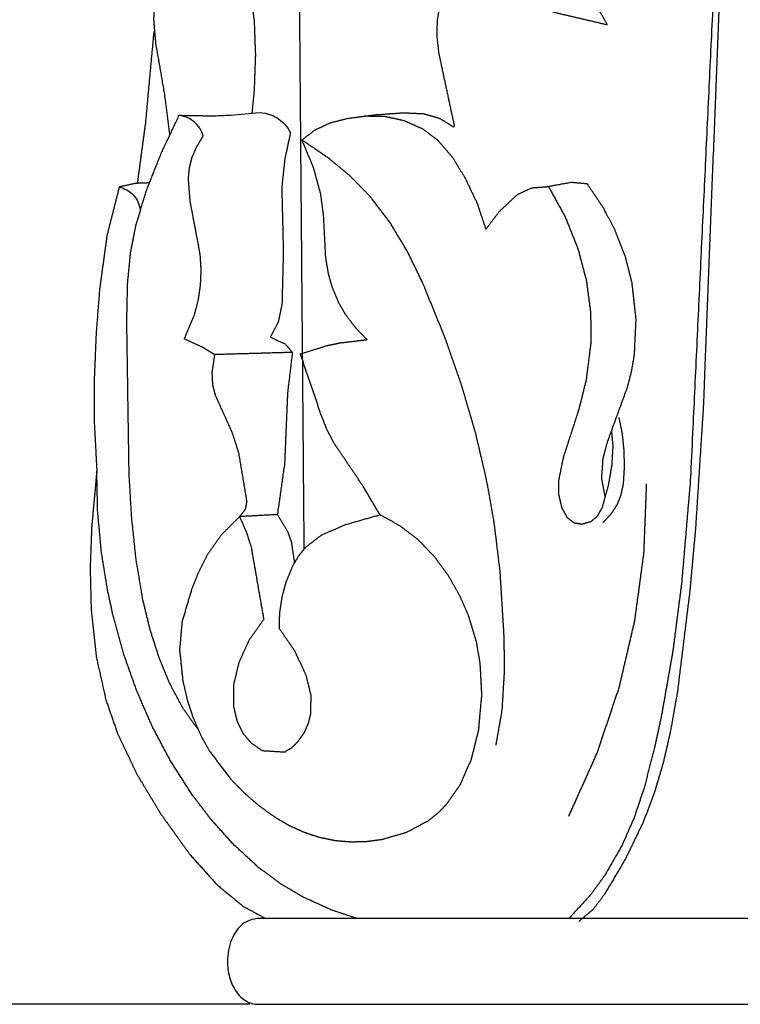
# Model space of a CAD drawing. Units: millimetres. Extents: x 0 to 1100, y 23 to 1023.
# Drawn here: x 409 to 459, y 320 to 388 of the extents above; entities that cross this region are included whole.
import ezdxf

# ---------------------------------------------------------------- set-up
doc = ezdxf.new("R2010")
doc.units = ezdxf.units.MM
doc.header["$MEASUREMENT"] = 0
doc.layers.add('Default', color=7, linetype='Continuous', true_color=0x000000)
doc.styles.add('Arial', font='arial.ttf')
doc.dimstyles.new('Default', dxfattribs={"dimtxt": 10, "dimasz": 7, "dimexe": 0.5, "dimexo": 0.5, "dimgap": 0.25, "dimtad": 1, "dimtoh": 1, "dimdec": 0, "dimzin": 1, "dimdsep": 46, "dimtxsty": 'Arial', "dimcen": 0.5, "dimazin": 0, "dimtfac": 1, "dimtdec": 4, "dimtix": 1, "dimtmove": 1, "dimatfit": 3, "dimfxl": 0, "dimtolj": 1, "dimtzin": 1, "dimarcsym": 0})

# ---------------------------------------------------------------- blocks, each defined once
blk = doc.blocks.new('*D12')
at = {"layer": 'Default', "color": 0, "lineweight": -2}
for p, q in [((398.517, 443.247), (364.574, 443.247)), ((365.074, 326.641), (365.074, 436.247)), ((425.224, 319.641), (364.574, 319.641))]:
    blk.add_line(p, q, dxfattribs=at)
at = {"layer": 'Default', "color": 0}
for points in [[(366.241, 436.247), (363.907, 436.247), (365.074, 443.247)], [(363.907, 326.641), (366.241, 326.641), (365.074, 319.641)]]:
    blk.add_solid(points, dxfattribs=at)
at = {"layer": 'Defpoints', "color": 0}
for p in [(365.074, 443.247), (399.017, 443.247), (425.724, 319.641)]:
    blk.add_point(p, dxfattribs=at)
at = {"layer": 'Default', "color": 0, "insert": (359.804, 381.444), "char_height": 10, "attachment_point": 5, "rotation": 90, "style": 'Arial'}
blk.add_mtext('\\A1;124', dxfattribs=at)

msp = doc.modelspace()

# ---------------------------------------------------------------- linework, layer by layer
at = {"layer": 'Default'}
for points, degree, knots in [([(498.354, 379.797), (498.541, 381.261), (498.729, 382.726), (499.022, 384.414), (499.315, 386.103), (499.388, 386.928), (499.46, 387.753), (499.437, 388.267), (499.413, 388.781), (499.331, 389.228), (499.248, 389.674), (499.08, 390.16), (498.912, 390.646), (498.68, 391.106), (498.447, 391.565), (498.495, 392.424), (498.543, 393.282), (498.716, 394.995), (498.889, 396.707), (499.119, 398.247), (499.349, 399.787), (499.55, 400.811), (499.752, 401.834), (500.014, 402.842), (500.277, 403.85), (500.811, 405.313), (501.346, 406.776), (502.032, 408.174), (502.717, 409.573), (503.209, 409.423), (503.7, 409.273), (504.586, 408.862), (505.472, 408.452), (505.766, 408.398), (506.061, 408.345), (506.603, 408.554), (507.144, 408.763), (507.382, 409.054), (507.62, 409.344), (507.821, 409.793), (508.022, 410.241), (508.139, 410.736), (508.256, 411.23), (508.296, 411.807), (508.337, 412.385), (508.275, 413.032), (508.213, 413.679), (508.076, 414.243), (507.939, 414.808), (507.685, 415.463), (507.432, 416.118), (507.159, 416.598), (506.887, 417.078), (506.544, 417.504), (506.201, 417.93), (505.828, 418.251), (505.456, 418.573), (504.959, 418.87), (504.463, 419.167), (503.927, 419.381), (503.392, 419.595), (459.017, 419.595), (414.643, 419.595), (414.021, 419.337), (413.399, 419.08), (412.912, 418.769), (412.425, 418.458), (412.019, 418.073), (411.612, 417.688), (411.263, 417.197), (410.914, 416.705), (410.626, 416.105), (410.338, 415.505), (410.107, 414.734), (409.877, 413.964), (409.792, 413.319), (409.707, 412.673), (409.732, 412.024), (409.758, 411.374), (409.885, 410.808), (410.013, 410.241), (410.196, 409.822), (410.379, 409.404), (410.635, 409.083), (410.891, 408.763), (411.187, 408.583), (411.483, 408.403), (412.023, 408.427), (412.563, 408.452), (413.449, 408.862), (414.335, 409.273), (414.826, 409.423), (415.318, 409.573), (416.003, 408.174), (416.689, 406.776), (417.223, 405.313), (417.758, 403.85), (418.02, 402.842), (418.283, 401.834), (418.485, 400.811), (418.686, 399.787), (418.916, 398.247), (419.146, 396.707), (419.319, 394.995), (419.492, 393.282), (419.54, 392.424), (419.587, 391.565), (419.355, 391.106), (419.123, 390.646), (418.955, 390.16), (418.787, 389.674), (418.704, 389.228), (418.621, 388.781), (418.598, 388.267), (418.575, 387.753), (418.647, 386.928), (418.719, 386.103), (419.013, 384.414), (419.306, 382.726), (419.494, 381.261), (419.681, 379.797)], 2, [0, 0, 0, 1.722401, 1.722401, 3.72215, 3.72215, 4.688493, 4.688493, 5.288679, 5.288679, 5.818312, 5.818312, 6.418507, 6.418507, 7.0188, 7.0188, 8.022279, 8.022279, 10.030077, 10.030077, 11.846955, 11.846955, 13.063743, 13.063743, 14.279197, 14.279197, 16.095885, 16.095885, 17.913224, 17.913224, 18.512819, 18.512819, 19.651743, 19.651743, 20.001272, 20.001272, 20.405461, 20.405461, 20.843733, 20.843733, 21.417162, 21.417162, 22.009892, 22.009892, 22.685144, 22.685144, 23.443343, 23.443343, 24.121393, 24.121393, 24.94072, 24.94072, 25.584776, 25.584776, 26.222631, 26.222631, 26.796827, 26.796827, 27.471589, 27.471589, 28.144535, 28.144535, 79.914603, 79.914603, 80.699937, 80.699937, 81.373981, 81.373981, 82.027007, 82.027007, 82.730403, 82.730403, 83.506887, 83.506887, 84.445508, 84.445508, 85.204517, 85.204517, 85.963061, 85.963061, 86.640403, 86.640403, 87.173663, 87.173663, 87.652018, 87.652018, 88.056208, 88.056208, 88.405737, 88.405737, 89.54466, 89.54466, 90.144256, 90.144256, 91.961595, 91.961595, 93.778283, 93.778283, 94.993737, 94.993737, 96.210525, 96.210525, 98.027403, 98.027403, 100.035201, 100.035201, 101.03868, 101.03868, 101.638973, 101.638973, 102.239168, 102.239168, 102.768801, 102.768801, 103.368987, 103.368987, 104.33533, 104.33533, 106.335078, 106.335078, 108.05748, 108.05748, 108.05748]), ([(443.854, 391.696), (444.283, 393.77), (444.713, 395.843), (444.82, 396.546), (444.927, 397.249), (444.941, 398.209), (444.955, 399.169), (444.852, 400.024), (444.748, 400.878), (444.373, 401.078), (443.997, 401.277), (443.647, 401.403), (443.298, 401.529), (442.923, 401.597), (442.549, 401.664), (442.134, 401.669), (441.72, 401.673), (441.303, 401.615), (440.886, 401.556), (440.394, 401.414), (439.903, 401.271), (439.436, 401.063), (438.969, 400.855), (438.543, 400.596), (438.117, 400.336), (438.17, 401.665), (438.222, 402.995), (438.176, 403.649), (438.13, 404.303), (438.002, 405.134), (437.875, 405.965), (437.725, 406.577), (437.575, 407.19), (437.375, 407.785), (437.175, 408.381), (436.921, 408.954), (436.668, 409.526), (436.372, 410.047), (436.077, 410.568), (435.53, 411.297), (434.983, 412.026), (434.336, 412.672), (433.688, 413.319), (432.96, 413.873), (432.231, 414.428), (430.685, 415.342), (429.139, 416.257), (428.608, 416.625), (428.078, 416.993), (427.54, 417.488), (427.002, 417.983), (426.396, 418.722), (425.79, 419.461), (425.436, 418.479), (425.082, 417.497), (424.897, 416.736), (424.713, 415.976), (424.597, 415.028), (424.481, 414.079), (424.479, 413.15), (424.476, 412.221), (424.562, 411.291), (424.649, 410.361), (424.854, 409.208), (425.058, 408.056), (425.34, 406.91), (425.623, 405.764), (426.419, 402.942), (427.216, 400.119), (427.487, 398.928), (427.758, 397.736), (427.966, 396.477), (428.174, 395.219), (428.362, 393.308), (428.549, 391.398), (428.605, 390.119), (428.661, 388.84), (428.819, 369.985), (428.976, 351.131)], 2, [0, 0, 0, 2.47029, 2.47029, 3.300106, 3.300106, 4.420329, 4.420329, 5.424309, 5.424309, 5.920267, 5.920267, 6.353992, 6.353992, 6.797993, 6.797993, 7.281262, 7.281262, 7.772664, 7.772664, 8.369641, 8.369641, 8.965798, 8.965798, 9.548236, 9.548236, 11.10074, 11.10074, 11.86579, 11.86579, 12.846506, 12.846506, 13.581966, 13.581966, 14.315136, 14.315136, 15.045709, 15.045709, 15.744271, 15.744271, 16.807415, 16.807415, 17.874785, 17.874785, 18.943195, 18.943195, 21.038948, 21.038948, 21.792196, 21.792196, 22.645019, 22.645019, 23.759779, 23.759779, 24.977456, 24.977456, 25.890748, 25.890748, 27.005068, 27.005068, 28.08898, 28.08898, 29.178902, 29.178902, 30.544459, 30.544459, 31.921111, 31.921111, 35.342856, 35.342856, 36.768367, 36.768367, 38.256964, 38.256964, 40.496241, 40.496241, 41.989841, 41.989841, 63.98787, 63.98787, 63.98787]), ([(442.27, 337.582), (442.484, 338.792), (442.697, 340.002), (442.778, 341.349), (442.86, 342.696), (442.847, 343.857), (442.834, 345.018), (442.693, 347.311), (442.553, 349.604), (442.346, 351.308), (442.138, 353.013), (441.888, 354.425), (441.638, 355.837), (441.244, 357.518), (440.85, 359.199), (440.362, 360.861), (439.874, 362.522), (439.3, 364.165), (438.726, 365.808), (437.951, 367.708), (437.177, 369.607), (436.662, 370.66), (436.147, 371.713), (435.55, 372.712), (434.953, 373.71), (434.251, 374.631), (433.549, 375.551), (432.88, 376.235), (432.212, 376.918), (431.475, 377.534), (430.737, 378.149), (429.787, 378.799), (428.837, 379.449), (429.301, 379.8), (429.765, 380.151), (430.283, 380.395), (430.802, 380.639), (431.405, 380.791), (432.009, 380.943), (432.944, 381.067), (433.879, 381.192), (434.865, 381.262), (435.852, 381.331), (436.557, 381.3), (437.262, 381.268), (437.797, 381.114), (438.333, 380.959), (438.877, 380.636), (439.421, 380.313), (438.873, 382.876), (438.325, 385.44), (438.264, 385.98), (438.203, 386.52), (438.206, 387.105), (438.21, 387.69), (438.31, 388.306), (438.411, 388.923), (438.625, 389.506), (438.838, 390.089), (439.142, 390.571), (439.445, 391.053), (439.854, 391.491), (440.263, 391.928), (440.699, 391.508), (441.135, 391.087), (441.619, 390.697), (442.102, 390.307), (442.638, 389.951), (443.173, 389.595), (443.741, 389.295), (444.309, 388.995), (444.783, 388.802), (445.257, 388.609), (445.839, 388.434), (446.42, 388.258), (448.199, 387.84), (449.977, 387.421), (449.528, 388.207), (449.079, 388.992), (448.689, 389.808), (448.298, 390.625), (447.993, 391.403), (447.687, 392.18), (447.413, 393.063), (447.139, 393.946), (446.933, 394.848), (446.728, 395.75), (446.594, 396.665), (446.459, 397.58), (446.395, 398.627), (446.332, 399.675), (446.344, 400.387), (446.356, 401.099), (446.462, 402.16), (446.567, 403.222), (446.755, 404.16), (446.942, 405.099), (447.291, 406.278), (447.64, 407.457), (448.009, 408.489), (448.377, 409.521), (448.642, 410.073), (448.907, 410.625), (449.19, 411.043), (449.472, 411.461), (449.816, 411.817), (450.159, 412.173), (450.527, 412.396), (450.895, 412.618), (451.787, 412.514), (452.679, 412.409), (453.084, 412.124), (453.488, 411.838), (454.299, 410.999), (455.11, 410.161), (455.609, 409.75), (456.107, 409.339), (456.659, 409.059), (457.212, 408.778), (457.808, 408.664), (458.404, 408.55), (459.261, 408.573), (460.118, 408.596), (460.471, 408.687), (460.823, 408.778), (461.157, 408.927), (461.492, 409.076), (462.103, 409.52), (462.715, 409.964), (463.682, 410.945), (464.648, 411.925), (464.911, 412.115), (465.173, 412.305), (465.456, 412.444), (465.739, 412.584), (466.037, 412.656), (466.335, 412.729), (466.876, 412.609), (467.418, 412.488), (467.678, 412.305), (467.938, 412.121), (468.301, 411.726), (468.663, 411.332), (468.993, 410.797), (469.323, 410.262), (469.564, 409.703), (469.805, 409.144), (470.25, 407.833), (470.695, 406.521), (470.951, 405.57), (471.206, 404.62), (471.337, 403.921), (471.468, 403.222), (471.585, 401.804), (471.702, 400.387), (471.692, 399.675), (471.681, 398.963), (471.602, 398.042), (471.522, 397.12), (471.37, 396.208), (471.217, 395.296), (470.994, 394.398), (470.772, 393.5), (470.254, 392.063), (469.737, 390.625), (469.346, 389.808), (468.955, 388.992), (468.506, 388.207), (468.058, 387.421), (469.836, 387.84), (471.615, 388.258), (472.196, 388.434), (472.778, 388.609), (473.252, 388.802), (473.726, 388.995), (474.294, 389.295), (474.862, 389.595), (475.397, 389.951), (475.933, 390.307), (476.416, 390.697), (476.9, 391.087), (477.336, 391.508), (477.772, 391.928), (478.181, 391.491), (478.59, 391.053), (478.893, 390.571), (479.196, 390.089), (479.41, 389.506), (479.624, 388.923), (479.724, 388.306), (479.825, 387.69), (479.829, 387.105), (479.832, 386.52), (479.771, 385.98), (479.71, 385.44), (479.162, 382.876), (478.614, 380.313), (479.158, 380.636), (479.702, 380.959), (480.237, 381.114), (480.773, 381.268), (481.478, 381.3), (482.183, 381.331), (483.17, 381.262), (484.156, 381.192), (485.091, 381.067), (486.025, 380.943), (486.629, 380.791), (487.233, 380.639), (487.751, 380.395), (488.27, 380.151), (488.734, 379.8), (489.198, 379.449), (488.804, 378.519), (488.41, 377.588), (488.152, 376.653), (487.894, 375.718), (487.793, 374.955), (487.692, 374.193), (487.62, 372.749), (487.547, 371.306), (487.449, 370.735), (487.35, 370.164), (487.223, 369.718), (487.097, 369.272), (486.876, 368.738), (486.655, 368.204), (486.408, 367.777), (486.162, 367.349), (485.819, 366.898), (485.477, 366.446), (485.082, 366.04), (484.688, 365.634), (485.627, 365.522), (486.567, 365.409), (487.03, 365.31), (487.492, 365.21), (488.395, 364.928), (489.299, 364.645), (488.579, 362.529), (487.859, 360.412), (487.615, 359.813), (487.37, 359.213), (487.104, 358.729), (486.837, 358.245), (485.897, 356.86), (484.956, 355.474), (484.378, 354.494), (483.799, 353.513), (482.979, 353.045), (482.159, 352.578), (481.538, 352.073), (480.917, 351.568), (480.274, 350.842), (479.631, 350.116), (479.108, 349.31), (478.585, 348.504), (478.191, 347.687), (477.797, 346.87), (477.554, 346.167), (477.31, 345.465), (477.141, 344.729), (476.972, 343.993), (476.869, 343.049), (476.765, 342.105), (476.794, 340.893), (476.823, 339.681), (476.924, 338.982), (477.025, 338.284), (477.146, 337.77), (477.266, 337.255), (477.426, 336.758), (477.587, 336.26), (477.828, 335.71), (478.069, 335.16), (478.371, 334.653), (478.674, 334.146), (478.984, 333.755), (479.295, 333.363), (479.655, 333.019), (480.015, 332.675), (480.409, 332.396), (480.802, 332.117), (481.179, 331.916), (481.556, 331.716), (482.062, 331.52), (482.568, 331.325), (483.54, 331.127), (484.513, 330.93), (485.065, 330.905), (485.617, 330.88), (486.162, 330.916), (486.707, 330.952), (487.258, 331.053), (487.809, 331.154), (488.342, 331.319), (488.875, 331.483), (489.384, 331.703), (489.892, 331.923), (490.468, 332.25), (491.045, 332.578), (491.586, 332.964), (492.126, 333.351), (492.63, 333.784), (493.134, 334.218), (493.642, 334.736), (494.15, 335.254), (494.603, 335.814), (495.057, 336.373), (495.4, 336.894), (495.744, 337.416), (496.02, 337.936), (496.295, 338.456), (496.707, 339.56), (497.118, 340.663), (497.255, 341.225), (497.391, 341.788), (497.494, 342.452), (497.597, 343.117), (497.628, 343.785), (497.659, 344.454), (497.623, 344.984), (497.586, 345.515), (497.504, 345.973), (497.422, 346.432), (497.237, 347.075), (497.053, 347.719), (496.538, 348.975), (496.023, 350.231), (495.506, 351.043), (494.989, 351.855), (494.249, 352.619), (493.51, 353.384), (493.263, 352.818), (493.016, 352.252), (492.859, 351.742), (492.702, 351.233), (492.27, 348.75), (491.838, 346.267), (492.366, 345.521), (492.895, 344.774), (493.266, 343.914), (493.637, 343.053), (493.745, 342.626), (493.852, 342.199), (493.908, 341.764), (493.963, 341.329), (493.913, 340.593), (493.863, 339.857), (493.755, 339.491), (493.647, 339.125), (493.499, 338.82), (493.35, 338.514), (493.148, 338.238), (492.947, 337.962), (492.693, 337.73), (492.44, 337.498), (492.14, 337.323), (491.839, 337.147), (491.547, 337.064), (491.255, 336.98), (490.399, 337.356), (489.543, 337.732), (489.252, 338.152), (488.96, 338.573), (488.794, 339.031), (488.628, 339.489), (488.576, 339.963), (488.524, 340.438), (488.596, 341.029), (488.669, 341.621), (488.897, 342.291), (489.124, 342.962), (489.483, 343.659), (489.841, 344.357), (490.3, 345.001), (490.758, 345.646), (490.688, 346.59), (490.618, 347.535), (490.361, 348.451), (490.104, 349.366), (489.901, 349.792), (489.698, 350.218), (489.48, 350.55), (489.262, 350.882), (489, 351.172), (488.738, 351.462), (488.415, 351.712), (488.091, 351.962), (487.322, 352.332), (486.554, 352.702), (485.676, 352.988), (484.798, 353.274), (484.299, 353.393), (483.799, 353.513)], 2, [0, 0, 0, 1.433517, 1.433517, 3.00783, 3.00783, 4.362528, 4.362528, 7.042662, 7.042662, 9.045834, 9.045834, 10.719098, 10.719098, 12.733296, 12.733296, 14.753604, 14.753604, 16.78421, 16.78421, 19.177213, 19.177213, 20.545042, 20.545042, 21.902089, 21.902089, 23.252663, 23.252663, 24.367993, 24.367993, 25.488733, 25.488733, 26.83181, 26.83181, 27.510731, 27.510731, 28.17891, 28.17891, 28.905384, 28.905384, 30.005442, 30.005442, 31.159171, 31.159171, 31.982699, 31.982699, 32.632728, 32.632728, 33.370919, 33.370919, 36.429095, 36.429095, 37.063574, 37.063574, 37.745559, 37.745559, 38.474693, 38.474693, 39.199174, 39.199174, 39.863334, 39.863334, 40.562287, 40.562287, 41.269335, 41.269335, 41.994074, 41.994074, 42.744283, 42.744283, 43.493367, 43.493367, 44.090641, 44.090641, 44.799199, 44.799199, 46.930905, 46.930905, 47.985988, 47.985988, 49.042293, 49.042293, 50.016686, 50.016686, 51.095351, 51.095351, 52.174499, 52.174499, 53.253583, 53.253583, 54.477991, 54.477991, 55.308574, 55.308574, 56.553188, 56.553188, 57.669789, 57.669789, 59.104098, 59.104098, 60.382971, 60.382971, 61.09734, 61.09734, 61.686072, 61.686072, 62.263104, 62.263104, 62.764542, 62.764542, 63.336595, 63.336595, 63.914366, 63.914366, 65.275477, 65.275477, 66.028932, 66.028932, 66.751671, 66.751671, 67.460003, 67.460003, 68.460103, 68.460103, 68.884891, 68.884891, 69.311741, 69.311741, 70.193561, 70.193561, 71.800276, 71.800276, 72.177877, 72.177877, 72.545879, 72.545879, 72.903599, 72.903599, 73.256257, 73.256257, 73.627839, 73.627839, 74.25305, 74.25305, 74.985889, 74.985889, 75.696141, 75.696141, 77.312152, 77.312152, 78.460535, 78.460535, 79.290215, 79.290215, 80.949433, 80.949433, 81.780235, 81.780235, 82.859082, 82.859082, 83.93822, 83.93822, 85.017306, 85.017306, 86.799822, 86.799822, 87.856126, 87.856126, 88.91121, 88.91121, 91.042915, 91.042915, 91.751473, 91.751473, 92.348748, 92.348748, 93.097832, 93.097832, 93.84804, 93.84804, 94.572779, 94.572779, 95.279827, 95.279827, 95.97878, 95.97878, 96.642941, 96.642941, 97.367421, 97.367421, 98.096555, 98.096555, 98.77854, 98.77854, 99.413019, 99.413019, 102.471195, 102.471195, 103.209387, 103.209387, 103.859415, 103.859415, 104.682944, 104.682944, 105.836672, 105.836672, 106.93673, 106.93673, 107.663205, 107.663205, 108.331384, 108.331384, 109.010304, 109.010304, 110.189186, 110.189186, 111.320833, 111.320833, 112.218452, 112.218452, 113.904559, 113.904559, 114.580542, 114.580542, 115.12139, 115.12139, 115.795733, 115.795733, 116.371176, 116.371176, 117.032723, 117.032723, 117.692748, 117.692748, 118.796645, 118.796645, 119.348852, 119.348852, 120.452749, 120.452749, 123.061082, 123.061082, 123.816162, 123.816162, 124.460979, 124.460979, 126.414379, 126.414379, 127.7428, 127.7428, 128.844097, 128.844097, 129.77795, 129.77795, 130.909429, 130.909429, 132.030393, 132.030393, 133.088386, 133.088386, 133.956137, 133.956137, 134.836649, 134.836649, 135.944949, 135.944949, 137.359159, 137.359159, 138.182844, 138.182844, 138.798788, 138.798788, 139.408828, 139.408828, 140.109754, 140.109754, 140.798325, 140.798325, 141.381121, 141.381121, 141.962133, 141.962133, 142.525104, 142.525104, 143.023164, 143.023164, 143.656205, 143.656205, 144.813624, 144.813624, 145.458382, 145.458382, 146.095602, 146.095602, 146.749532, 146.749532, 147.400235, 147.400235, 148.046131, 148.046131, 148.819938, 148.819938, 149.594998, 149.594998, 150.370571, 150.370571, 151.217243, 151.217243, 152.057351, 152.057351, 152.785555, 152.785555, 153.472786, 153.472786, 154.846676, 154.846676, 155.521721, 155.521721, 156.306376, 156.306376, 157.086956, 157.086956, 157.707334, 157.707334, 158.250841, 158.250841, 159.031905, 159.031905, 160.615579, 160.615579, 161.738746, 161.738746, 162.97935, 162.97935, 163.699717, 163.699717, 164.321554, 164.321554, 167.261885, 167.261885, 168.328936, 168.328936, 169.421944, 169.421944, 169.935916, 169.935916, 170.447421, 170.447421, 171.308198, 171.308198, 171.753385, 171.753385, 172.149613, 172.149613, 172.548481, 172.548481, 172.949584, 172.949584, 173.3549, 173.3549, 173.7093, 173.7093, 174.210334, 174.210334, 174.807011, 174.807011, 175.37562, 175.37562, 175.932149, 175.932149, 176.627462, 176.627462, 177.453756, 177.453756, 178.368509, 178.368509, 179.291103, 179.291103, 180.39633, 180.39633, 181.505644, 181.505644, 182.056228, 182.056228, 182.519633, 182.519633, 182.975376, 182.975376, 183.452408, 183.452408, 184.44782, 184.44782, 185.524871, 185.524871, 186.123864, 186.123864, 186.123864]), ([(458.398, 402.213), (458.245, 400.597), (458.093, 398.981), (457.35, 379.974), (456.608, 360.966), (456.338, 356.756), (456.067, 352.545), (455.876, 350.438), (455.685, 348.331), (455.25, 344.788), (454.815, 341.246), (454.563, 339.828), (454.311, 338.41), (454.068, 337.362), (453.825, 336.315), (453.52, 335.288), (453.216, 334.262), (452.835, 333.257), (452.455, 332.252), (451.82, 330.943), (451.185, 329.634), (450.475, 328.434), (449.765, 327.233), (449.367, 326.711), (448.969, 326.189), (448.48, 325.781), (447.991, 325.372)], 2, [-44.964011, -44.964011, -44.964011, -43.070355, -43.070355, -20.878072, -20.878072, -15.955763, -15.955763, -13.487297, -13.487297, -9.323531, -9.323531, -7.643149, -7.643149, -6.388576, -6.388576, -5.139531, -5.139531, -3.885857, -3.885857, -2.188659, -2.188659, -0.561474, -0.561474, 0.204511, 0.204511, 0.947875, 0.947875, 0.947875]), ([(457.878, 401.723), (456.795, 378.813), (455.712, 355.904), (455.409, 352.336), (455.105, 348.768), (454.807, 346.452), (454.509, 344.136), (454.114, 341.886), (453.718, 339.636), (453.477, 338.518), (453.235, 337.4), (452.873, 336.001), (452.511, 334.601), (452.166, 333.575), (451.821, 332.548), (451.405, 331.595), (450.989, 330.642), (450.398, 329.612), (449.807, 328.581), (449.308, 327.897), (448.809, 327.212), (448.057, 326.391), (447.306, 325.57)], 2, [47.698691, 47.698691, 47.698691, 74.456383, 74.456383, 78.634069, 78.634069, 81.358486, 81.358486, 84.023712, 84.023712, 85.357699, 85.357699, 87.044369, 87.044369, 88.307915, 88.307915, 89.520987, 89.520987, 90.906875, 90.906875, 91.895267, 91.895267, 93.19379, 93.19379, 93.19379]), ([(425.4, 381.297), (425.479, 382.11), (425.559, 382.923), (425.6, 384.133), (425.641, 385.342), (425.599, 386.508), (425.557, 387.674), (425.478, 388.246), (425.399, 388.818), (425.265, 389.375), (425.13, 389.932), (424.947, 390.424), (424.764, 390.917), (424.57, 391.306), (424.375, 391.695), (424.068, 392.187), (423.761, 392.68), (422.911, 392.565), (422.06, 392.451), (420.82, 392.11), (419.579, 391.768)], 2, [0, 0, 0, 0.953374, 0.953374, 2.365118, 2.365118, 3.726066, 3.726066, 4.399947, 4.399947, 5.068296, 5.068296, 5.681429, 5.681429, 6.188583, 6.188583, 6.865704, 6.865704, 7.866991, 7.866991, 9.368018, 9.368018, 9.368018]), ([(417.463, 376.41), (417.746, 378.515), (418.029, 380.62), (418.323, 383.792), (418.617, 386.964)], 2, [0, 0, 0, 2.477925, 2.477925, 6.194603, 6.194603, 6.194603]), ([(421.662, 338.645), (421.141, 339.378), (420.62, 340.111), (420.189, 340.909), (419.759, 341.707), (419.38, 342.605), (419.002, 343.503), (418.672, 344.523), (418.341, 345.543), (418.088, 346.588), (417.835, 347.632), (417.598, 349.049), (417.361, 350.466), (417.213, 351.891), (417.064, 353.315), (416.973, 354.808), (416.883, 356.3), (416.803, 361.617), (416.724, 366.934), (416.752, 368.227), (416.78, 369.521), (416.883, 370.59), (416.986, 371.658), (417.169, 372.591), (417.351, 373.523), (417.704, 374.7), (418.056, 375.877), (418.583, 377.208), (419.11, 378.539), (419.728, 379.848), (420.345, 381.156), (421.457, 381.139), (422.57, 381.121)], 2, [-71.415125, -71.415125, -71.415125, -70.365756, -70.365756, -69.307571, -69.307571, -68.170942, -68.170942, -66.920109, -66.920109, -65.666026, -65.666026, -63.99029, -63.99029, -62.319072, -62.319072, -60.574629, -60.574629, -54.371044, -54.371044, -52.861607, -52.861607, -51.608924, -51.608924, -50.500666, -50.500666, -49.067356, -49.067356, -47.396865, -47.396865, -45.70901, -45.70901, -44.410534, -44.410534, -44.410534]), ([(422.57, 381.121), (423.02, 381.129), (424.133, 381.173), (425.242, 381.274), (425.9, 381.354)], 3, [-44.410534, -44.410534, -44.410534, -44.410534, -43.622738, -42.462677, -42.462677, -42.462677, -42.462677]), ([(425.9, 381.354), (426.182, 381.337), (426.854, 381.195), (427.608, 380.656), (427.946, 380.145), (428.043, 379.954)], 3, [-42.462677, -42.462677, -42.462677, -42.462677, -41.96961, -41.282301, -40.907193, -40.907193, -40.907193, -40.907193]), ([(433.158, 381.113), (433.867, 381.1), (434.576, 381.087), (435.239, 380.942), (435.902, 380.797), (436.548, 380.507), (437.194, 380.218), (437.714, 379.828), (438.234, 379.438), (438.742, 378.844), (439.251, 378.251), (439.695, 377.522), (440.139, 376.794), (440.551, 375.928), (440.963, 375.063), (441.263, 374.161), (441.563, 373.26), (442.023, 373.874), (442.483, 374.488), (443.115, 375.083), (443.748, 375.678), (444.245, 375.909), (444.743, 376.139), (445.322, 376.182), (445.901, 376.224), (446.489, 375.15), (447.076, 374.075), (447.506, 372.996), (447.936, 371.917), (448.226, 370.826), (448.516, 369.734), (448.665, 368.616), (448.815, 367.498), (448.819, 366.439), (448.823, 365.379), (448.663, 364.115), (448.504, 362.851), (448.249, 361.82), (447.993, 360.789), (447.456, 359.136), (446.92, 357.483), (446.754, 356.668), (446.589, 355.852), (446.592, 355.387), (446.595, 354.922), (446.707, 354.453), (446.82, 353.985), (446.999, 353.66), (447.179, 353.336), (447.427, 353.143), (447.675, 352.95), (447.955, 352.913), (448.235, 352.876), (448.543, 352.967), (448.85, 353.059), (449.067, 353.24), (449.283, 353.421), (449.453, 353.715), (449.622, 354.009), (449.836, 354.779), (450.049, 355.548), (450.172, 356.24), (450.295, 356.932), (450.333, 357.608), (450.371, 358.284), (450.319, 358.823), (450.268, 359.363)], 2, [0, 0, 0, 0.827237, 0.827237, 1.618984, 1.618984, 2.445297, 2.445297, 3.203215, 3.203215, 4.11498, 4.11498, 5.110694, 5.110694, 6.228849, 6.228849, 7.337294, 7.337294, 8.232282, 8.232282, 9.245471, 9.245471, 9.573865, 9.573865, 10.251039, 10.251039, 11.679973, 11.679973, 13.034983, 13.034983, 14.35248, 14.35248, 15.668405, 15.668405, 16.904767, 16.904767, 18.391117, 18.391117, 19.63013, 19.63013, 21.657609, 21.657609, 22.628596, 22.628596, 23.171084, 23.171084, 23.733362, 23.733362, 24.165781, 24.165781, 24.532547, 24.532547, 24.86221, 24.86221, 25.236234, 25.236234, 25.565691, 25.565691, 25.961699, 25.961699, 26.893199, 26.893199, 27.713066, 27.713066, 28.502943, 28.502943, 29.135103, 29.135103, 29.135103]), ([(422.794, 364.595), (422.392, 364.842), (421.99, 365.088), (421.348, 365.384), (420.706, 365.679), (421.064, 366.542), (421.422, 367.405), (421.55, 367.906), (421.678, 368.408), (421.752, 368.915), (421.826, 369.422), (421.848, 369.934), (421.87, 370.445), (421.837, 370.977), (421.804, 371.509), (421.456, 373.361), (421.107, 375.214), (421.047, 375.989), (420.986, 376.765), (421.022, 377.148), (421.059, 377.532), (421.147, 377.879), (421.235, 378.226), (421.403, 378.617), (421.57, 379.007), (421.79, 379.369), (422.011, 379.731)], 2, [0, 0, 0, 0.550011, 0.550011, 1.374629, 1.374629, 2.464773, 2.464773, 3.068444, 3.068444, 3.666568, 3.666568, 4.263751, 4.263751, 4.885338, 4.885338, 7.084819, 7.084819, 7.992165, 7.992165, 8.441594, 8.441594, 8.859529, 8.859529, 9.354971, 9.354971, 9.849484, 9.849484, 9.849484]), ([(428.043, 379.954), (427.844, 379.009), (427.645, 378.065), (427.545, 377.106), (427.444, 376.148), (427.497, 373.935), (427.549, 371.723), (427.504, 369.902), (427.459, 368.082), (427.329, 367.463), (427.199, 366.843), (426.926, 366.325), (426.654, 365.807), (427.17, 365.569), (427.687, 365.332), (427.932, 365.04), (428.177, 364.748), (425.485, 364.671), (422.794, 364.595), (422.702, 363.979), (422.611, 363.364), (422.631, 362.953), (422.651, 362.541), (422.733, 362.197), (422.815, 361.853), (423.426, 360.484), (424.037, 359.116), (424.244, 358.463), (424.451, 357.811), (424.735, 356.12), (425.02, 354.43), (424.967, 354.155), (424.913, 353.879), (424.719, 353.631), (424.525, 353.384), (424.772, 352.818), (425.019, 352.252), (425.176, 351.742), (425.333, 351.233), (425.765, 348.75), (426.197, 346.267), (425.668, 345.521), (425.14, 344.774), (424.803, 344.019), (424.466, 343.263), (424.29, 342.514), (424.113, 341.765), (424.11, 341.002), (424.107, 340.24), (424.233, 339.722), (424.358, 339.204), (424.567, 338.787), (424.775, 338.37), (425.054, 338.042), (425.332, 337.715), (425.707, 337.457), (426.082, 337.2), (426.861, 337.15), (427.64, 337.1), (427.879, 337.243), (428.118, 337.386), (428.354, 337.615), (428.59, 337.843), (428.798, 338.145), (429.007, 338.447), (429.15, 338.769), (429.294, 339.091), (429.376, 339.425), (429.459, 339.759), (429.466, 340.395), (429.473, 341.031), (429.304, 341.713), (429.135, 342.395), (428.744, 343.238), (428.353, 344.081), (427.815, 344.864), (427.277, 345.646), (427.292, 346.186), (427.307, 346.726), (427.388, 347.266), (427.469, 347.806), (427.607, 348.33), (427.746, 348.854), (427.978, 349.418), (428.21, 349.982), (428.414, 350.326), (428.618, 350.669), (428.865, 350.974), (429.112, 351.279), (429.655, 351.698), (430.198, 352.116), (431.031, 352.478), (431.864, 352.84), (433.05, 353.176), (434.235, 353.513)], 2, [-40.907193, -40.907193, -40.907193, -39.781311, -39.781311, -38.656782, -38.656782, -36.074908, -36.074908, -33.950359, -33.950359, -33.212195, -33.212195, -32.529299, -32.529299, -32.084462, -32.084462, -31.639625, -31.639625, -28.497977, -28.497977, -27.772232, -27.772232, -27.291472, -27.291472, -26.878915, -26.878915, -25.130147, -25.130147, -24.33165, -24.33165, -22.331721, -22.331721, -22.004553, -22.004553, -21.637224, -21.637224, -20.916856, -20.916856, -20.295019, -20.295019, -17.354688, -17.354688, -16.287637, -16.287637, -15.322613, -15.322613, -14.424939, -14.424939, -13.534947, -13.534947, -12.913658, -12.913658, -12.369225, -12.369225, -11.867597, -11.867597, -11.337349, -11.337349, -10.979336, -10.979336, -10.65416, -10.65416, -10.271214, -10.271214, -9.843174, -9.843174, -9.431955, -9.431955, -9.030636, -9.030636, -8.288133, -8.288133, -7.468916, -7.468916, -6.384355, -6.384355, -5.276701, -5.276701, -4.646435, -4.646435, -4.009353, -4.009353, -3.376944, -3.376944, -2.665482, -2.665482, -2.199205, -2.199205, -1.741254, -1.741254, -0.941341, -0.941341, 0.118119, 0.118119, 1.556103, 1.556103, 1.556103]), ([(428.177, 364.748), (428.01, 363.344), (427.844, 361.94), (427.74, 359.49), (427.637, 357.041), (427.387, 355.282), (427.138, 353.523), (425.831, 353.453), (424.525, 353.384), (423.898, 352.757), (423.271, 352.13), (422.788, 351.448), (422.305, 350.766), (421.984, 350.13), (421.663, 349.493), (421.435, 348.923), (421.207, 348.353), (420.875, 347.229), (420.543, 346.106), (420.459, 345.146), (420.375, 344.187), (420.484, 343.119), (420.593, 342.052), (420.754, 341.358), (420.916, 340.663), (421.099, 340.102), (421.282, 339.541), (421.575, 338.867), (421.868, 338.192), (422.156, 337.677), (422.444, 337.163), (423.165, 336.209), (423.885, 335.254), (424.393, 334.736), (424.901, 334.218), (425.405, 333.784), (425.909, 333.351), (426.449, 332.964), (426.99, 332.578), (427.468, 332.3), (427.946, 332.023), (428.449, 331.793), (428.952, 331.563), (429.48, 331.387), (430.008, 331.211), (430.561, 331.096), (431.114, 330.98), (431.656, 330.933), (432.198, 330.885), (432.75, 330.898), (433.301, 330.91), (433.85, 330.983), (434.399, 331.057), (435.241, 331.301), (436.082, 331.545), (436.834, 331.946), (437.586, 332.347), (437.929, 332.62), (438.271, 332.893), (438.561, 333.19), (438.85, 333.487), (439.328, 334.174), (439.806, 334.86), (440.185, 335.724), (440.564, 336.587), (440.818, 337.609), (441.072, 338.631), (441.18, 339.855), (441.289, 341.078), (441.232, 342.153), (441.175, 343.228), (441.044, 343.983), (440.913, 344.738), (440.643, 345.631), (440.373, 346.524), (440.074, 347.207), (439.774, 347.891), (439.365, 348.607), (438.956, 349.324), (438.479, 349.973), (438.002, 350.622), (437.441, 351.205), (436.88, 351.788), (436.246, 352.27), (435.613, 352.753), (434.924, 353.133), (434.235, 353.513), (433.657, 354.494), (433.079, 355.474), (432.067, 356.978), (431.055, 358.482), (430.814, 358.945), (430.573, 359.408), (430.375, 359.91), (430.176, 360.412), (429.456, 362.529), (428.736, 364.645), (429.639, 364.928), (430.542, 365.21), (431.005, 365.31), (431.468, 365.409), (432.407, 365.522), (433.347, 365.634), (432.953, 366.04), (432.558, 366.446), (432.216, 366.898), (431.873, 367.349), (431.626, 367.777), (431.38, 368.204), (431.159, 368.738), (430.938, 369.272), (430.811, 369.718), (430.685, 370.164), (430.586, 370.735), (430.488, 371.306), (430.415, 372.749), (430.343, 374.193), (430.242, 374.955), (430.14, 375.718), (429.883, 376.653), (429.625, 377.588), (429.231, 378.519), (428.837, 379.449)], 2, [0, 0, 0, 1.649593, 1.649593, 4.509699, 4.509699, 6.582398, 6.582398, 8.108582, 8.108582, 9.143001, 9.143001, 10.117768, 10.117768, 10.949281, 10.949281, 11.665775, 11.665775, 13.032633, 13.032633, 14.156282, 14.156282, 15.407969, 15.407969, 16.239923, 16.239923, 16.928281, 16.928281, 17.786519, 17.786519, 18.474315, 18.474315, 19.869231, 19.869231, 20.715903, 20.715903, 21.491477, 21.491477, 22.266537, 22.266537, 22.911493, 22.911493, 23.556951, 23.556951, 24.206285, 24.206285, 24.86503, 24.86503, 25.499957, 25.499957, 26.14374, 26.14374, 26.789762, 26.789762, 27.811998, 27.811998, 28.80651, 28.80651, 29.317441, 29.317441, 29.801502, 29.801502, 30.777091, 30.777091, 31.877535, 31.877535, 33.106051, 33.106051, 34.538845, 34.538845, 35.79486, 35.79486, 36.688978, 36.688978, 37.777105, 37.777105, 38.647637, 38.647637, 39.61025, 39.61025, 40.550063, 40.550063, 41.494085, 41.494085, 42.422586, 42.422586, 43.340664, 43.340664, 44.669085, 44.669085, 46.783827, 46.783827, 47.392597, 47.392597, 48.022325, 48.022325, 50.630657, 50.630657, 51.734554, 51.734554, 52.286762, 52.286762, 53.390659, 53.390659, 54.050684, 54.050684, 54.712231, 54.712231, 55.287674, 55.287674, 55.962017, 55.962017, 56.502865, 56.502865, 57.178848, 57.178848, 58.864955, 58.864955, 59.762573, 59.762573, 60.89422, 60.89422, 62.073102, 62.073102, 62.073102]), ([(416.202, 376.203), (415.776, 374.518), (415.35, 372.834), (415.093, 370.968), (414.837, 369.103), (414.721, 367.626), (414.605, 366.148), (414.532, 364.444), (414.46, 362.74), (414.464, 361.327), (414.469, 359.914), (414.558, 358.234), (414.648, 356.554), (414.468, 354.599), (414.289, 352.643), (414.238, 351.23), (414.187, 349.817), (414.22, 348.401), (414.254, 346.986), (414.44, 345.293), (414.626, 343.6), (414.95, 342.152), (415.275, 340.705), (415.681, 339.535), (416.087, 338.365), (416.755, 336.962), (417.422, 335.559), (418.243, 334.192), (419.063, 332.825), (420.074, 331.416), (421.085, 330.007), (422.022, 328.964), (422.96, 327.921), (423.868, 327.17), (424.777, 326.418), (425.56, 325.994), (426.342, 325.57)], 2, [1.223103, 1.223103, 1.223103, 3.250146, 3.250146, 5.44682, 5.44682, 7.175866, 7.175866, 9.165624, 9.165624, 10.814186, 10.814186, 12.776743, 12.776743, 15.068015, 15.068015, 16.717522, 16.717522, 18.369565, 18.369565, 20.356743, 20.356743, 22.086898, 22.086898, 23.531904, 23.531904, 25.344843, 25.344843, 27.204814, 27.204814, 29.22775, 29.22775, 30.86398, 30.86398, 32.239618, 32.239618, 33.277898, 33.277898, 33.277898]), ([(418.272, 376.474), (417.852, 376.468), (417.432, 376.461), (416.817, 376.332), (416.202, 376.203)], 2, [0, 0, 0, 0.489601, 0.489601, 1.223103, 1.223103, 1.223103]), ([(449.839, 354.675), (449.71, 355.352), (449.581, 356.029), (449.63, 356.724), (449.679, 357.418), (449.836, 358.006), (449.994, 358.593), (450.672, 360.444), (451.35, 362.295), (451.498, 362.857), (451.645, 363.418), (451.746, 364.01), (451.847, 364.602), (451.904, 365.819), (451.962, 367.036), (451.822, 368.299), (451.682, 369.561), (451.455, 370.45), (451.228, 371.339), (450.854, 372.295), (450.481, 373.251), (450.1, 373.979), (449.719, 374.707), (449.151, 375.557), (448.584, 376.408), (448.043, 376.457), (447.502, 376.507), (446.701, 376.365), (445.901, 376.224)], 2, [0, 0, 0, 0.803978, 0.803978, 1.616423, 1.616423, 2.325916, 2.325916, 4.62581, 4.62581, 5.303062, 5.303062, 6.003887, 6.003887, 7.425405, 7.425405, 8.906896, 8.906896, 9.977701, 9.977701, 11.174751, 11.174751, 12.13335, 12.13335, 13.326623, 13.326623, 13.960298, 13.960298, 14.593972, 14.593972, 14.593972]), ([(450.764, 360.252), (450.877, 359.703), (450.989, 359.155), (451.047, 358.595), (451.105, 358.035), (451.123, 357.45), (451.14, 356.865), (451.103, 356.254), (451.065, 355.643), (450.982, 355.252), (450.898, 354.861), (450.771, 354.54), (450.644, 354.219), (450.442, 353.904), (450.24, 353.589), (449.954, 353.281), (449.668, 352.973)], 2, [0, 0, 0, 0.653258, 0.653258, 1.309776, 1.309776, 1.992693, 1.992693, 2.706842, 2.706842, 3.17325, 3.17325, 3.57609, 3.57609, 4.01262, 4.01262, 4.502905, 4.502905, 4.502905]), ([(432.665, 325.57), (431.781, 325.866), (430.898, 326.161), (429.906, 326.609), (428.915, 327.058), (428.114, 327.535), (427.314, 328.012), (426.566, 328.57), (425.818, 329.128), (424.956, 329.92), (424.095, 330.712), (423.312, 331.586), (422.53, 332.46), (421.904, 333.281), (421.277, 334.103), (420.532, 335.259), (419.787, 336.415), (419.141, 337.63), (418.496, 338.845), (417.946, 340.109), (417.397, 341.373), (416.971, 342.573), (416.546, 343.773), (416.17, 345.114), (415.794, 346.455), (415.595, 347.362), (415.396, 348.269), (415.176, 349.644), (414.956, 351.018), (414.831, 352.401), (414.706, 353.785), (414.677, 355.17), (414.648, 356.554)], 2, [0, 0, 0, 1.086892, 1.086892, 2.356212, 2.356212, 3.443479, 3.443479, 4.532355, 4.532355, 5.897846, 5.897846, 7.265983, 7.265983, 8.471472, 8.471472, 10.075944, 10.075944, 11.681307, 11.681307, 13.289298, 13.289298, 14.774554, 14.774554, 16.399556, 16.399556, 17.482947, 17.482947, 19.106599, 19.106599, 20.727227, 20.727227, 22.343126, 22.343126, 22.343126]), ([(447.307, 332.66), (448.282, 334.835), (449.257, 337.011), (450.02, 339.27), (450.782, 341.529), (451.326, 343.85), (451.869, 346.171), (452.188, 348.534), (452.506, 350.897), (452.598, 353.279), (452.689, 355.661)], 2, [0, 0, 0, 2.781422, 2.781422, 5.562845, 5.562845, 8.344267, 8.344267, 11.12569, 11.12569, 13.907112, 13.907112, 13.907112]), ([(428.334, 350.213), (428.229, 350.92), (428.123, 351.627), (428.002, 351.964), (427.88, 352.301), (427.509, 352.912), (427.138, 353.523)], 2, [0, 0, 0, 0.834018, 0.834018, 1.251947, 1.251947, 2.085965, 2.085965, 2.085965]), ([(425.77, 325.57), (425.466, 325.538), (424.717, 325.325), (423.926, 324.254), (423.635, 322.93), (423.742, 321.657), (424.102, 320.738), (424.649, 320.051), (425.217, 319.703), (425.641, 319.644), (425.771, 319.639)], 3, [38.788443, 38.788443, 38.788443, 38.788443, 39.323525, 40.087552, 40.975949, 41.655089, 42.298218, 42.668523, 43.181793, 43.410336, 43.410336, 43.410336, 43.410336])]:
    msp.add_open_spline(points, degree=degree, knots=knots, dxfattribs=at)
for points in [[(422.011, 379.731), (421.891, 380.093), (421.48, 380.797), (420.721, 381.094), (420.345, 381.156)], [(416.202, 376.203), (416.559, 376.103), (417.261, 375.737), (417.582, 375.013), (417.658, 374.65)], [(492.265, 325.57), (470.1, 325.57), (447.935, 325.57), (425.77, 325.57)], [(425.771, 319.639), (447.935, 319.639), (470.099, 319.639), (492.263, 319.639)]]:
    msp.add_open_spline(points, degree=3, dxfattribs=at)

# ---------------------------------------------------------------- dimensions: what is measured, and where the dimension line sits
dim = msp.add_linear_dim(base=(365.074, 443.247), p1=(425.724, 319.641), p2=(399.017, 443.247), angle=90, dimstyle='Default', dxfattribs=at)
dim.commit()
dim.dimension.update_dxf_attribs({"geometry": '*D12', "text_midpoint": (359.804, 381.444)})

doc.saveas('drawing.dxf')
